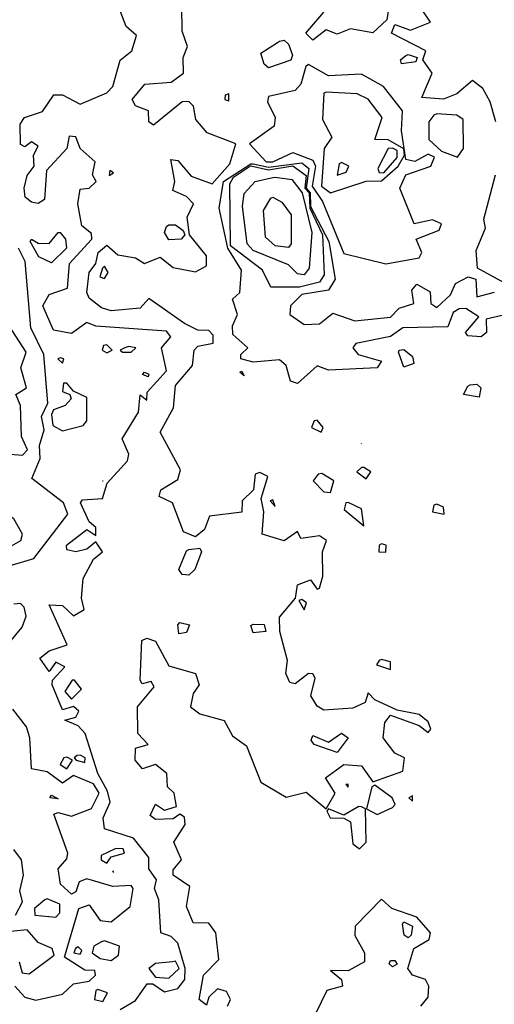
# Model space of a CAD drawing. Extents: x 525590 to 526505, y 3538777 to 3539763.
# Drawn here: x 525835 to 525859, y 3538966 to 3539016 of the extents above; entities that cross this region are included whole.
import ezdxf

# ---------------------------------------------------------------- set-up
doc = ezdxf.new("R2010")
doc.units = 0

msp = doc.modelspace()

# ---------------------------------------------------------------- linework, layer by layer
at = {"layer": 'Contours'}
for points in [[(525840.037, 3538966.13, 292.5), (525840.823, 3538966.585, 292.5), (525841.416, 3538967.422, 292.5), (525841.692, 3538967.422, 292.5), (525842.284, 3538967.017, 292.5), (525842.958, 3538967.185, 292.5), (525843.311, 3538967.647, 292.5), (525843.336, 3538968.209, 292.5), (525842.958, 3538969.487, 292.5), (525842.621, 3538969.823, 292.5), (525842.098, 3538970.006, 292.5), (525841.999, 3538971.692, 292.5), (525841.773, 3538972.254, 292.5), (525841.889, 3538972.703, 292.5), (525841.491, 3538973.265, 292.5), (525841.497, 3538973.827, 292.5), (525840.711, 3538974.807, 292.5), (525839.25, 3538975.292, 292.5), (525839.173, 3538975.849, 292.5), (525839.529, 3538976.635, 292.5), (525839.404, 3538977.197, 292.5), (525838.898, 3538978.096, 292.5), (525838.269, 3538980.119, 292.5), (525837.902, 3538980.508, 292.5), (525837.234, 3538980.793, 292.5), (525837.79, 3538980.941, 292.5), (525837.949, 3538981.242, 292.5), (525837.677, 3538981.486, 292.5), (525837.115, 3538981.318, 292.5), (525836.583, 3538982.59, 292.5), (525836.6, 3538982.815, 292.5), (525837.231, 3538983.489, 292.5), (525836.778, 3538983.732, 292.5), (525836.441, 3538983.258, 292.5), (525835.957, 3538983.939, 292.5), (525836.441, 3538984.302, 292.5), (525837.354, 3538984.613, 292.5), (525836.441, 3538986.642, 292.5), (525837.115, 3538986.613, 292.5), (525837.677, 3538986.078, 292.5), (525838.214, 3538986.41, 292.5), (525838.069, 3538986.972, 292.5), (525838.16, 3538987.983, 292.5), (525838.688, 3538988.955, 292.5), (525839.138, 3538989.332, 292.5), (525838.801, 3538989.828, 292.5), (525838.351, 3538989.471, 292.5), (525837.79, 3538989.324, 292.5), (525837.34, 3538989.422, 292.5), (525837.32, 3538989.669, 292.5), (525838.351, 3538990.464, 292.5), (525838.801, 3538990.149, 292.5), (525838.812, 3538990.568, 292.5), (525838.464, 3538990.85, 292.5), (525838.022, 3538991.804, 292.5), (525838.127, 3538991.971, 292.5), (525839.135, 3538992.028, 292.5), (525839.38, 3538992.815, 292.5), (525840.414, 3538993.938, 292.5), (525840.473, 3538994.275, 292.5), (525840.141, 3538995.062, 292.5), (525840.968, 3538996.41, 292.5), (525841.048, 3538997.287, 292.5), (525841.385, 3538997.013, 292.5), (525841.415, 3538997.421, 292.5), (525842.396, 3538998.497, 292.5), (525842.131, 3538999.668, 292.5), (525842.607, 3539000.23, 292.5), (525842.396, 3539000.508, 292.5), (525838.801, 3539000.763, 292.5), (525838.351, 3539000.962, 292.5), (525837.565, 3539000.4, 292.5), (525836.657, 3539000.567, 292.5), (525836.124, 3539001.803, 292.5), (525836.441, 3539002.369, 292.5), (525837.364, 3539002.702, 292.5), (525837.476, 3539003.938, 292.5), (525838.599, 3539005.174, 292.5), (525838.576, 3539005.472, 292.5), (525838.099, 3539005.848, 292.5), (525837.884, 3539006.972, 292.5), (525838.014, 3539007.718, 292.5), (525838.468, 3539007.758, 292.5), (525838.826, 3539008.095, 292.5), (525838.634, 3539008.432, 292.5), (525838.775, 3539009.106, 292.5), (525838.014, 3539009.782, 292.5), (525837.79, 3539010.37, 292.5), (525837.452, 3539010.409, 292.5), (525837.341, 3539009.781, 292.5), (525836.297, 3539008.657, 292.5), (525836.195, 3539007.196, 292.5), (525835.879, 3539006.995, 292.5), (525835.542, 3539007.049, 292.5), (525835.223, 3539007.309, 292.5), (525835.171, 3539007.758, 292.5), (525835.318, 3539008.406, 292.5), (525835.675, 3539008.882, 292.5), (525835.639, 3539009.443, 292.5), (525835.884, 3539009.893, 292.5), (525835.542, 3539010.115, 292.5), (525835.205, 3539009.856, 292.5), (525834.981, 3539009.976, 292.5), (525834.966, 3539011.016, 292.5), (525835.181, 3539011.353, 292.5), (525836.104, 3539011.657, 292.5), (525836.666, 3539012.5, 292.5), (525837.115, 3539012.503, 292.5), (525838.014, 3539012.015, 292.5), (525839.363, 3539012.606, 292.5), (525839.666, 3539012.926, 292.5), (525840.037, 3539014.252, 292.5), (525840.628, 3539014.724, 292.5), (525840.863, 3539015.511, 292.5), (525840.335, 3539015.96, 292.5), (525839.812, 3539017.345, 292.5)], [(525845.485, 3538966.299, 292), (525845.626, 3538966.636, 292), (525845.43, 3538967.032, 292), (525844.98, 3538967.168, 292), (525844.536, 3538966.748, 292), (525844.419, 3538966.353, 292), (525844.037, 3538966.636, 292), (525844.263, 3538967.872, 292), (525845.035, 3538968.658, 292), (525844.889, 3538970.006, 292), (525844.531, 3538970.499, 292), (525843.744, 3538970.519, 292), (525843.397, 3538971.355, 292), (525843.565, 3538972.366, 292), (525842.719, 3538972.928, 292), (525842.733, 3538973.202, 292), (525843.144, 3538973.714, 292), (525842.764, 3538974.613, 292), (525843.33, 3538975.512, 292), (525843.295, 3538975.873, 292), (525843.07, 3538976.036, 292), (525842.733, 3538975.799, 292), (525841.834, 3538975.758, 292), (525841.556, 3538975.961, 292), (525841.834, 3538976.533, 292), (525842.284, 3538976.238, 292), (525842.894, 3538976.411, 292), (525842.784, 3538977.085, 292), (525842.438, 3538977.422, 292), (525842.408, 3538978.096, 292), (525841.834, 3538978.55, 292), (525841.167, 3538978.321, 292), (525840.794, 3538978.77, 292), (525840.823, 3538979.374, 292), (525841.458, 3538979.557, 292), (525840.942, 3538980.119, 292), (525840.922, 3538981.467, 292), (525841.76, 3538982.478, 292), (525841.61, 3538982.755, 292), (525841.16, 3538982.637, 292), (525841.048, 3538982.815, 292), (525841.133, 3538984.837, 292), (525841.385, 3538984.949, 292), (525841.834, 3538984.802, 292), (525842.508, 3538983.549, 292), (525843.857, 3538983.152, 292), (525844.05, 3538982.59, 292), (525843.744, 3538982.15, 292), (525843.612, 3538981.467, 292), (525844.081, 3538981.112, 292), (525845.317, 3538980.78, 292), (525845.737, 3538980.006, 292), (525846.441, 3538979.489, 292), (525847.179, 3538977.647, 292), (525848.463, 3538976.888, 292), (525849.475, 3538977.14, 292), (525850.486, 3538976.302, 292), (525850.942, 3538977.085, 292), (525850.456, 3538977.871, 292), (525851.385, 3538978.548, 292), (525852.283, 3538978.484, 292), (525852.845, 3538977.671, 292), (525854.366, 3538978.208, 292), (525854.465, 3538978.883, 292), (525853.969, 3538979.114, 292), (525853.375, 3538979.894, 292), (525853.455, 3538980.68, 292), (525853.744, 3538981.047, 292), (525855.205, 3538980.53, 292), (525855.654, 3538980.168, 292), (525855.8, 3538980.343, 292), (525855.654, 3538980.713, 292), (525855.205, 3538981.088, 292), (525854.081, 3538981.302, 292), (525852.958, 3538981.817, 292), (525852.621, 3538982.174, 292), (525852.461, 3538981.692, 292), (525851.834, 3538981.401, 292), (525850.373, 3538981.294, 292), (525850.036, 3538981.499, 292), (525849.713, 3538982.029, 292), (525849.929, 3538982.927, 292), (525849.812, 3538983.149, 292), (525849.587, 3538983.156, 292), (525848.913, 3538982.636, 292), (525848.642, 3538982.703, 292), (525848.445, 3538983.152, 292), (525848.517, 3538983.826, 292), (525848.135, 3538985.287, 292), (525848.126, 3538986.019, 292), (525848.925, 3538986.972, 292), (525849.025, 3538987.647, 292), (525849.699, 3538987.907, 292), (525850.036, 3538987.427, 292), (525850.149, 3538987.485, 292), (525850.319, 3538988.096, 292), (525850.306, 3538989.332, 292), (525850.51, 3538989.894, 292), (525850.149, 3538990.141, 292), (525849.204, 3538990.006, 292), (525849.025, 3538990.352, 292), (525848.351, 3538989.893, 292), (525847.246, 3538990.231, 292), (525847.325, 3538991.354, 292), (525847.193, 3538992.028, 292), (525847.52, 3538993.152, 292), (525847.115, 3538993.345, 292), (525846.884, 3538993.264, 292), (525846.793, 3538992.478, 292), (525846.233, 3538991.916, 292), (525846.216, 3538991.346, 292), (525844.577, 3538991.129, 292), (525844.315, 3538990.455, 292), (525843.857, 3538990.085, 292), (525843.257, 3538990.343, 292), (525842.684, 3538991.804, 292), (525842.023, 3538992.141, 292), (525842.097, 3538992.478, 292), (525842.958, 3538992.995, 292), (525843.101, 3538993.489, 292), (525842.066, 3538995.399, 292), (525842.751, 3538996.635, 292), (525842.85, 3538997.758, 292), (525843.702, 3538998.77, 292), (525843.786, 3538999.556, 292), (525843.969, 3538999.757, 292), (525844.756, 3538999.905, 292), (525844.756, 3539000.311, 292), (525844.531, 3539000.555, 292), (525843.969, 3539000.563, 292), (525843.307, 3539000.904, 292), (525841.497, 3539002.178, 292), (525841.048, 3539001.688, 292), (525839.587, 3539001.538, 292), (525839.099, 3539001.691, 292), (525838.464, 3539002.186, 292), (525838.351, 3539002.477, 292), (525838.472, 3539003.489, 292), (525838.811, 3539003.938, 292), (525838.92, 3539004.5, 292), (525839.363, 3539004.878, 292), (525839.924, 3539004.383, 292), (525840.823, 3539004.232, 292), (525841.273, 3539003.95, 292), (525842.059, 3539004.258, 292), (525842.733, 3539003.748, 292), (525843.857, 3539003.531, 292), (525844.416, 3539003.826, 292), (525844.419, 3539004.332, 292), (525843.556, 3539005.399, 292), (525843.434, 3539006.297, 292), (525843.764, 3539006.972, 292), (525843.407, 3539007.34, 292), (525842.704, 3539007.646, 292), (525842.804, 3539008.095, 292), (525842.609, 3539009.219, 292), (525842.958, 3539009.161, 292), (525843.632, 3539008.369, 292), (525844.71, 3539007.983, 292), (525845.595, 3539008.994, 292), (525845.909, 3539010.005, 292), (525844.447, 3539010.567, 292), (525843.873, 3539011.241, 292), (525843.759, 3539011.915, 292), (525843.52, 3539012.164, 292), (525843.183, 3539012.137, 292), (525841.722, 3539010.952, 292), (525841.486, 3539011.129, 292), (525841.48, 3539011.691, 292), (525840.823, 3539011.937, 292), (525840.644, 3539012.252, 292), (525841.282, 3539013.039, 292), (525842.621, 3539013.139, 292), (525843.243, 3539013.601, 292), (525843.235, 3539014.387, 292), (525843.446, 3539014.949, 292), (525843.183, 3539015.725, 292), (525843.163, 3539016.971, 292)], [(525853.71, 3539017.308, 291.5), (525853.564, 3539016.297, 291.5), (525852.845, 3539015.633, 291.5), (525851.722, 3539015.834, 291.5), (525851.048, 3539015.57, 291.5), (525850.486, 3539015.784, 291.5), (525849.812, 3539015.267, 291.5), (525849.458, 3539015.623, 291.5), (525850.373, 3539016.689, 291.5)], [(525859.093, 3539011.129, 291.5), (525858.807, 3539012.14, 291.5), (525858.427, 3539012.814, 291.5), (525857.901, 3539013.219, 291.5), (525857.115, 3539012.541, 291.5), (525856.441, 3539012.272, 291.5), (525855.345, 3539012.365, 291.5), (525855.854, 3539013.601, 291.5), (525855.395, 3539014.275, 291.5), (525855.544, 3539014.724, 291.5), (525853.794, 3539015.623, 291.5), (525853.969, 3539016.065, 291.5), (525854.755, 3539015.774, 291.5), (525855.777, 3539016.185, 291.5), (525855.329, 3539016.859, 291.5)], [(525848.126, 3539015.224, 291.5), (525848.351, 3539015.27, 291.5), (525848.576, 3539015.063, 291.5), (525848.783, 3539014.499, 291.5), (525848.688, 3539014.248, 291.5), (525847.565, 3539013.862, 291.5), (525847.34, 3539014.043, 291.5), (525847.165, 3539014.612, 291.5), (525848.014, 3539015.152, 291.5), (525848.126, 3539015.224, 291.5)], [(525854.643, 3539014.543, 291.5), (525855.099, 3539014.387, 291.5), (525855.033, 3539014.162, 291.5), (525854.306, 3539014.068, 291.5), (525854.263, 3539014.275, 291.5), (525854.531, 3539014.493, 291.5), (525854.643, 3539014.543, 291.5)], [(525849.46, 3539013.938, 292), (525849.2, 3539013.039, 292), (525848.913, 3539012.713, 292), (525847.565, 3539012.42, 292), (525847.505, 3539012.14, 292), (525847.891, 3539011.353, 292), (525847.847, 3539010.904, 292), (525846.593, 3539010.005, 292), (525847.436, 3539009.106, 292), (525847.789, 3539009.099, 292), (525848.8, 3539009.57, 292), (525849.812, 3539009.18, 292), (525849.945, 3539008.882, 292), (525849.784, 3539007.87, 292), (525850.299, 3539007.084, 292), (525851.385, 3539004.456, 292), (525853.519, 3539003.933, 292), (525855.205, 3539004.231, 292), (525855.343, 3539004.5, 292), (525855.054, 3539005.174, 292), (525856.216, 3539005.636, 292), (525856.34, 3539005.96, 292), (525855.879, 3539006.166, 292), (525854.95, 3539005.96, 292), (525854.228, 3539007.758, 292), (525854.531, 3539008.437, 292), (525855.793, 3539008.882, 292), (525855.979, 3539009.331, 292), (525855.654, 3539009.491, 292), (525854.98, 3539009.122, 292), (525854.531, 3539009.22, 292), (525854.311, 3539010.679, 292), (525854.356, 3539011.691, 292), (525853.389, 3539012.926, 292), (525852.283, 3539013.541, 292), (525850.598, 3539013.463, 292), (525849.587, 3539014.029, 292), (525849.46, 3539013.938, 292)], [(525845.361, 3539012.477, 292), (525845.351, 3539012.252, 292), (525845.542, 3539012.191, 292), (525845.542, 3539012.544, 292), (525845.361, 3539012.477, 292)], [(525850.37, 3539012.589, 292.5), (525850.297, 3539011.241, 292.5), (525850.768, 3539010.342, 292.5), (525850.39, 3539009.781, 292.5), (525850.248, 3539007.87, 292.5), (525850.71, 3539007.521, 292.5), (525852.508, 3539008.113, 292.5), (525853.295, 3539008.132, 292.5), (525854.134, 3539008.882, 292.5), (525854.451, 3539009.443, 292.5), (525854.418, 3539009.762, 292.5), (525853.632, 3539010.219, 292.5), (525852.955, 3539010.23, 292.5), (525853.325, 3539011.353, 292.5), (525852.621, 3539012.273, 292.5), (525852.059, 3539012.551, 292.5), (525850.486, 3539012.628, 292.5), (525850.37, 3539012.589, 292.5)], [(525855.952, 3539011.466, 292), (525855.685, 3539011.129, 292), (525855.695, 3539010.23, 292), (525856.328, 3539009.636, 292), (525857.15, 3539009.331, 292), (525857.45, 3539009.781, 292), (525857.429, 3539011.241, 292), (525857.115, 3539011.473, 292), (525856.104, 3539011.538, 292), (525855.952, 3539011.466, 292)], [(525853.638, 3539009.781, 293), (525853.113, 3539008.769, 293), (525853.182, 3539008.56, 293), (525853.407, 3539008.541, 293), (525854.081, 3539009.317, 293), (525854.087, 3539009.668, 293), (525853.856, 3539009.791, 293), (525853.638, 3539009.781, 293)], [(525859.474, 3539001.328, 291.5), (525858.606, 3539001.129, 291.5), (525858.626, 3539000.455, 291.5), (525858.351, 3539000.23, 291.5), (525857.677, 3539000.282, 291.5), (525857.548, 3539000.455, 291.5), (525858.221, 3539001.241, 291.5), (525857.564, 3539001.659, 291.5), (525857.227, 3539001.648, 291.5), (525856.935, 3539001.466, 291.5), (525856.665, 3539000.737, 291.5), (525854.382, 3539000.68, 291.5), (525853.744, 3539000.248, 291.5), (525851.99, 3538999.893, 291.5), (525851.843, 3538999.668, 291.5), (525852.116, 3538999.331, 291.5), (525853.295, 3538998.994, 291.5), (525853.07, 3538998.659, 291.5), (525850.598, 3538998.538, 291.5), (525850.036, 3538998.754, 291.5), (525849.025, 3538997.858, 291.5), (525848.681, 3538997.983, 291.5), (525848.46, 3538998.77, 291.5), (525848.126, 3538999.054, 291.5), (525846.778, 3538998.941, 291.5), (525846.161, 3538999.107, 291.5), (525846.156, 3538999.331, 291.5), (525846.506, 3538999.668, 291.5), (525845.759, 3539000.343, 291.5), (525845.737, 3539000.792, 291.5), (525845.995, 3539001.354, 291.5), (525845.742, 3539002.14, 291.5), (525846.101, 3539002.477, 291.5), (525846.186, 3539003.601, 291.5), (525845.495, 3539004.724, 291.5), (525845.058, 3539006.747, 291.5), (525845.278, 3539008.095, 291.5), (525846.666, 3539008.994, 291.5), (525846.778, 3539009.005, 291.5)], [(525846.778, 3539009.005, 291.5), (525847.565, 3539008.828, 291.5), (525849.25, 3539009.041, 291.5), (525849.603, 3539008.769, 291.5), (525849.473, 3539007.758, 291.5), (525849.667, 3539007.533, 291.5), (525849.699, 3539006.843, 291.5), (525850.626, 3539005.062, 291.5), (525850.937, 3539003.152, 291.5), (525850.598, 3539002.59, 291.5), (525849.25, 3539002.366, 291.5), (525848.678, 3539001.803, 291.5), (525848.64, 3539001.354, 291.5), (525849.362, 3539000.859, 291.5), (525850.149, 3539000.89, 291.5), (525850.823, 3539001.42, 291.5), (525851.946, 3539001.038, 291.5), (525853.744, 3539001.22, 291.5), (525854.194, 3539001.688, 291.5), (525854.931, 3539001.916, 291.5), (525854.824, 3539002.59, 291.5), (525855.092, 3539002.9, 291.5), (525855.767, 3539002.504, 291.5), (525855.793, 3539001.916, 291.5), (525856.104, 3539001.719, 291.5), (525856.795, 3539002.365, 291.5), (525857.046, 3539002.927, 291.5), (525857.68, 3539003.264, 291.5), (525858.07, 3539003.152, 291.5), (525858.126, 3539002.25, 291.5), (525859.025, 3539002.493, 291.5)], [(525851.141, 3539008.994, 293), (525851.048, 3539008.427, 293), (525851.497, 3539008.569, 293), (525851.634, 3539008.882, 293), (525851.272, 3539009.071, 293), (525851.141, 3539008.994, 293)], [(525839.52, 3539008.657, 292.5), (525839.475, 3539008.399, 292.5), (525839.694, 3539008.545, 292.5), (525839.52, 3539008.657, 292.5)], [(525846.666, 3539008.896, 291), (525847.565, 3539008.694, 291), (525848.8, 3539008.899, 291), (525849.475, 3539008.412, 291), (525849.412, 3539007.758, 291), (525849.617, 3539007.533, 291), (525849.655, 3539006.747, 291), (525850.296, 3539005.399, 291), (525850.39, 3539003.376, 291), (525850.149, 3539003.004, 291), (525849.137, 3539002.751, 291), (525847.677, 3539002.75, 291), (525847.254, 3539003.601, 291), (525845.64, 3539004.837, 291), (525845.597, 3539007.983, 291), (525845.78, 3539008.32, 291), (525846.553, 3539008.831, 291), (525846.666, 3539008.896, 291)], [(525847.902, 3539008.324, 290.5), (525848.744, 3539008.208, 290.5), (525849.263, 3539007.533, 290.5), (525849.757, 3539005.511, 290.5), (525849.621, 3539003.713, 290.5), (525849.362, 3539003.366, 290.5), (525849.025, 3539003.419, 290.5), (525848.576, 3539003.884, 290.5), (525846.778, 3539004.606, 290.5), (525846.476, 3539004.949, 290.5), (525846.241, 3539006.859, 290.5), (525846.329, 3539007.486, 290.5), (525846.89, 3539008.107, 290.5), (525847.789, 3539008.306, 290.5), (525847.902, 3539008.324, 290.5)], [(525860.036, 3539002.682, 291.5), (525858.161, 3539003.713, 291.5), (525858.086, 3539004.612, 291.5), (525858.568, 3539005.736, 291.5), (525858.486, 3539006.185, 291.5), (525859.079, 3539008.432, 291.5)], [(525847.789, 3539007.312, 290), (525848.239, 3539007.061, 290), (525848.703, 3539006.41, 290), (525848.716, 3539004.949, 290), (525848.576, 3539004.761, 290), (525847.902, 3539004.842, 290), (525847.416, 3539005.286, 290), (525847.315, 3539006.635, 290), (525847.677, 3539007.265, 290), (525847.789, 3539007.312, 290)], [(525837.003, 3539005.511, 292.5), (525837.274, 3539005.174, 292.5), (525837.315, 3539004.724, 292.5), (525836.554, 3539003.974, 292.5), (525835.906, 3539004.275, 292.5), (525835.471, 3539005.062, 292.5), (525835.542, 3539005.172, 292.5), (525835.879, 3539004.969, 292.5), (525836.441, 3539004.953, 292.5), (525836.891, 3539005.509, 292.5), (525837.003, 3539005.511, 292.5)], [(525842.508, 3539005.898, 292), (525842.846, 3539005.901, 292), (525843.232, 3539005.623, 292), (525843.314, 3539005.399, 292), (525843.128, 3539005.174, 292), (525842.508, 3539005.137, 292), (525842.284, 3539005.511, 292), (525842.396, 3539005.828, 292), (525842.508, 3539005.898, 292)], [(525834.531, 3538988.66, 293), (525835.655, 3538988.998, 293), (525837.379, 3538991.242, 293), (525837.172, 3538991.804, 293), (525835.555, 3538993.039, 293), (525835.984, 3538994.051, 293), (525835.943, 3538994.725, 293), (525836.183, 3538995.511, 293), (525836.052, 3538996.185, 293), (525836.371, 3538996.86, 293), (525836.172, 3538999.331, 293), (525835.515, 3539000.68, 293), (525835.214, 3539004.05, 293), (525834.884, 3539004.724, 293)], [(525839.137, 3539003.713, 292), (525839, 3539003.264, 292), (525839.25, 3539003.189, 292), (525839.428, 3539003.489, 292), (525839.25, 3539003.804, 292), (525839.137, 3539003.713, 292)], [(525834.462, 3538994.275, 293.5), (525835.093, 3538994.235, 293.5), (525835.331, 3538994.5, 293.5), (525835.033, 3538995.174, 293.5), (525834.983, 3538996.747, 293.5), (525834.744, 3538997.309, 293.5), (525835.282, 3538997.646, 293.5), (525835.007, 3538998.657, 293.5), (525835.263, 3538999.444, 293.5), (525834.417, 3539000.792, 293.5)], [(525839.19, 3538999.781, 293), (525839.123, 3538999.556, 293), (525839.363, 3538999.417, 293), (525839.637, 3538999.556, 293), (525839.363, 3538999.816, 293), (525839.19, 3538999.781, 293)], [(525840.274, 3538999.668, 293), (525840.037, 3538999.556, 293), (525840.149, 3538999.455, 293), (525840.598, 3538999.45, 293), (525840.828, 3538999.668, 293), (525840.486, 3538999.737, 293), (525840.274, 3538999.668, 293)], [(525854.194, 3538999.558, 291.5), (525854.418, 3538999.585, 291.5), (525854.868, 3538999.237, 291.5), (525854.933, 3538998.882, 291.5), (525854.418, 3538998.691, 291.5), (525854.154, 3538999.444, 291.5), (525854.194, 3538999.558, 291.5)], [(525836.874, 3538999.107, 293), (525837.115, 3538998.898, 293), (525837.175, 3538999.107, 293), (525837.003, 3538999.158, 293), (525836.874, 3538999.107, 293)], [(525841.273, 3538998.438, 292.5), (525841.497, 3538998.341, 292.5), (525841.458, 3538998.208, 292.5), (525841.178, 3538998.32, 292.5), (525841.273, 3538998.438, 292.5)], [(525846.216, 3538998.485, 291.5), (525846.329, 3538998.245, 291.5), (525846.114, 3538998.433, 291.5), (525846.216, 3538998.485, 291.5)], [(525837.16, 3538997.871, 293), (525837.115, 3538997.458, 293), (525837.491, 3538997.309, 293), (525837.555, 3538997.084, 293), (525837.245, 3538996.747, 293), (525836.654, 3538996.523, 293), (525836.551, 3538996.298, 293), (525836.625, 3538995.736, 293), (525837.115, 3538995.454, 293), (525838.154, 3538995.736, 293), (525838.352, 3538995.961, 293), (525838.351, 3538997.16, 293), (525837.677, 3538997.476, 293), (525837.34, 3538997.878, 293), (525837.16, 3538997.871, 293)], [(525857.789, 3538997.801, 291.5), (525858.126, 3538997.828, 291.5), (525858.338, 3538997.646, 291.5), (525858.238, 3538997.164, 291.5), (525857.45, 3538997.309, 291.5), (525857.677, 3538997.724, 291.5), (525857.789, 3538997.801, 291.5)], [(525849.874, 3538995.961, 292), (525849.747, 3538995.624, 292), (525850.23, 3538995.399, 292), (525850.333, 3538995.624, 292), (525850.036, 3538996.006, 292), (525849.874, 3538995.961, 292)], [(525852.269, 3538994.837, 292), (525852.283, 3538994.825, 292)], [(525852.275, 3538993.601, 292), (525852.049, 3538993.377, 292), (525852.508, 3538993.032, 292), (525852.75, 3538993.377, 292), (525852.396, 3538993.608, 292), (525852.275, 3538993.601, 292)], [(525850.084, 3538993.264, 292), (525849.832, 3538992.927, 292), (525850.373, 3538992.372, 292), (525850.71, 3538992.342, 292), (525850.869, 3538992.927, 292), (525850.261, 3538993.302, 292), (525850.084, 3538993.264, 292)], [(525832.973, 3538992.59, 293.5), (525832.833, 3538992.253, 293.5), (525833.131, 3538991.691, 293.5), (525834.065, 3538991.017, 293.5), (525833.892, 3538989.894, 293.5), (525834.122, 3538989.669, 293.5), (525834.531, 3538989.634, 293.5), (525834.992, 3538989.894, 293.5), (525835.093, 3538990.231, 293.5), (525834.644, 3538990.997, 293.5), (525834.291, 3538991.242, 293.5), (525833.962, 3538992.141, 293.5), (525833.52, 3538992.584, 293.5), (525833.183, 3538992.654, 293.5), (525832.973, 3538992.59, 293.5)], [(525839.138, 3538992.933, 292.5), (525839.169, 3538992.927, 292.5)], [(525847.65, 3538991.916, 292), (525847.902, 3538991.62, 292), (525847.789, 3538991.962, 292), (525847.65, 3538991.916, 292)], [(525851.486, 3538991.804, 292), (525851.401, 3538991.466, 292), (525852.396, 3538990.645, 292), (525852.283, 3538991.506, 292), (525851.609, 3538991.829, 292), (525851.486, 3538991.804, 292)], [(525855.945, 3538991.691, 292), (525855.871, 3538991.354, 292), (525856.468, 3538991.242, 292), (525856.441, 3538991.596, 292), (525856.104, 3538991.738, 292), (525855.945, 3538991.691, 292)], [(525843.52, 3538989.445, 292), (525844.081, 3538989.515, 292), (525844.169, 3538989.332, 292), (525843.826, 3538988.433, 292), (525843.52, 3538988.137, 292), (525843.183, 3538988.18, 292), (525843.021, 3538988.433, 292), (525843.407, 3538989.382, 292), (525843.52, 3538989.445, 292)], [(525853.172, 3538989.669, 292), (525853.155, 3538989.332, 292), (525853.519, 3538989.311, 292), (525853.527, 3538989.669, 292), (525853.295, 3538989.736, 292), (525853.172, 3538989.669, 292)], [(525834.433, 3538984.725, 293), (525835.073, 3538985.512, 293), (525835.265, 3538986.073, 293), (525835.171, 3538986.523, 293), (525834.981, 3538986.707, 293), (525834.644, 3538986.681, 293)], [(525849.1, 3538986.86, 292), (525849.362, 3538986.386, 292), (525849.488, 3538986.748, 292), (525849.25, 3538986.913, 292), (525849.1, 3538986.86, 292)], [(525843.07, 3538985.739, 292), (525843.562, 3538985.624, 292), (525843.407, 3538985.244, 292), (525843.006, 3538985.175, 292), (525842.958, 3538985.632, 292), (525843.07, 3538985.739, 292)], [(525846.778, 3538985.668, 292), (525847.34, 3538985.652, 292), (525847.428, 3538985.287, 292), (525846.778, 3538985.227, 292), (525846.666, 3538985.587, 292), (525846.778, 3538985.668, 292)], [(525853.179, 3538983.826, 292), (525853.033, 3538983.602, 292), (525853.744, 3538983.362, 292), (525853.744, 3538983.757, 292), (525853.295, 3538983.862, 292), (525853.179, 3538983.826, 292)], [(525837.599, 3538982.815, 292.5), (525837.238, 3538982.253, 292.5), (525837.565, 3538981.854, 292.5), (525838.072, 3538982.366, 292.5), (525837.722, 3538982.815, 292.5), (525837.599, 3538982.815, 292.5)], [(525834.688, 3538967.31, 293), (525835.205, 3538966.747, 293), (525835.767, 3538966.601, 293), (525837.115, 3538966.897, 293), (525837.677, 3538967.42, 293), (525838.464, 3538967.557, 293), (525838.788, 3538967.872, 293), (525838.76, 3538968.096, 293), (525838.239, 3538968.116, 293), (525837.207, 3538968.771, 293), (525837.945, 3538971.242, 293), (525838.464, 3538971.425, 293), (525839.025, 3538970.633, 293), (525839.587, 3538970.569, 293), (525840.539, 3538971.355, 293), (525840.696, 3538972.254, 293), (525840.598, 3538972.411, 293), (525839.659, 3538972.366, 293), (525838.351, 3538972.747, 293), (525837.955, 3538972.591, 293), (525837.79, 3538972.083, 293), (525837.565, 3538971.974, 293), (525837.015, 3538972.478, 293), (525836.892, 3538973.265, 293), (525837.34, 3538973.759, 293), (525837.382, 3538974.051, 293), (525836.666, 3538976.028, 293), (525836.891, 3538976.12, 293), (525837.565, 3538975.929, 293), (525838.576, 3538976.323, 293), (525838.972, 3538977.085, 293), (525838.688, 3538977.562, 293), (525837.677, 3538977.98, 293), (525837.115, 3538977.606, 293), (525836.329, 3538978.18, 293), (525835.547, 3538978.321, 293), (525835.465, 3538979.894, 293), (525835.289, 3538980.456, 293), (525834.591, 3538981.354, 293)], [(525851.272, 3538980.137, 292), (525851.61, 3538979.894, 292), (525851.048, 3538979.151, 292), (525849.872, 3538979.557, 292), (525849.723, 3538979.781, 292), (525849.812, 3538980.022, 292), (525850.598, 3538979.682, 292), (525851.16, 3538980.059, 292), (525851.272, 3538980.137, 292)], [(525837.177, 3538978.883, 293), (525836.991, 3538978.546, 293), (525837.34, 3538978.32, 293), (525837.621, 3538978.77, 293), (525837.34, 3538978.924, 293), (525837.177, 3538978.883, 293)], [(525837.851, 3538978.995, 293), (525837.703, 3538978.883, 293), (525837.799, 3538978.77, 293), (525838.239, 3538978.642, 293), (525838.269, 3538978.883, 293), (525838.014, 3538979.012, 293), (525837.851, 3538978.995, 293)], [(525851.477, 3538977.534, 292), (525851.609, 3538977.402, 292), (525851.609, 3538977.545, 292), (525851.477, 3538977.534, 292)], [(525852.81, 3538977.422, 292), (525852.532, 3538976.298, 292), (525853.07, 3538976.01, 292), (525853.856, 3538976.362, 292), (525853.983, 3538976.523, 292), (525853.829, 3538976.86, 292), (525852.958, 3538977.501, 292), (525852.81, 3538977.422, 292)], [(525836.554, 3538976.991, 293), (525836.891, 3538976.813, 293), (525836.467, 3538976.86, 293), (525836.554, 3538976.991, 293)], [(525854.678, 3538976.86, 292), (525854.868, 3538976.687, 292), (525854.868, 3538976.955, 292), (525854.678, 3538976.86, 292)], [(525852.136, 3538976.411, 292), (525851.385, 3538975.982, 292), (525850.598, 3538976.294, 292), (525850.515, 3538976.186, 292), (525850.686, 3538975.849, 292), (525851.385, 3538975.831, 292), (525851.722, 3538975.633, 292), (525851.834, 3538974.53, 292), (525852.171, 3538974.277, 292), (525852.513, 3538974.613, 292), (525852.474, 3538976.298, 292), (525852.283, 3538976.402, 292), (525852.136, 3538976.411, 292)], [(525834.722, 3538970.905, 293.5), (525835.091, 3538971.579, 293.5), (525834.954, 3538972.141, 293.5), (525835.136, 3538972.928, 293.5), (525835.042, 3538973.714, 293.5), (525834.644, 3538974.229, 293.5)], [(525839.781, 3538974.276, 293), (525839.081, 3538973.939, 293), (525839.068, 3538973.714, 293), (525839.363, 3538973.546, 293), (525839.587, 3538973.859, 293), (525840.263, 3538974.051, 293), (525840.191, 3538974.276, 293), (525839.924, 3538974.291, 293), (525839.781, 3538974.276, 293)], [(525839.641, 3538973.152, 293), (525839.7, 3538973.067, 293)], [(525836.214, 3538971.692, 293.5), (525835.686, 3538971.242, 293.5), (525835.713, 3538970.905, 293.5), (525836.778, 3538970.81, 293.5), (525836.979, 3538971.018, 293.5), (525836.971, 3538971.467, 293.5), (525836.329, 3538971.741, 293.5), (525836.214, 3538971.692, 293.5)], [(525855.293, 3538966.299, 292), (525855.651, 3538966.748, 292), (525855.7, 3538967.31, 292), (525855.523, 3538967.647, 292), (525854.868, 3538967.86, 292), (525854.624, 3538968.209, 292), (525854.939, 3538969.22, 292), (525855.711, 3538969.669, 292), (525855.779, 3538970.006, 292), (525855.092, 3538970.813, 292), (525853.821, 3538971.242, 292), (525853.295, 3538971.718, 292), (525851.963, 3538970.344, 292), (525851.946, 3538969.871, 292), (525852.432, 3538968.995, 292), (525852.433, 3538968.546, 292), (525851.609, 3538968.082, 292), (525850.702, 3538968.096, 292), (525851.263, 3538967.647, 292), (525851.314, 3538967.31, 292), (525850.52, 3538967.085, 292), (525849.365, 3538964.726, 292)], [(525854.418, 3538970.566, 292), (525854.865, 3538970.344, 292), (525854.791, 3538969.894, 292), (525854.643, 3538969.764, 292), (525854.446, 3538969.894, 292), (525854.362, 3538970.456, 292), (525854.418, 3538970.566, 292)], [(525834.921, 3538968.546, 293.5), (525835.063, 3538967.984, 293.5), (525835.43, 3538967.932, 293.5), (525836.688, 3538968.883, 293.5), (525836.589, 3538969.22, 293.5), (525835.879, 3538969.521, 293.5), (525835.318, 3538970.16, 293.5), (525833.969, 3538970.035, 293.5)], [(525839.084, 3538969.557, 293), (525838.707, 3538969.332, 293), (525838.623, 3538968.995, 293), (525839.025, 3538968.71, 293), (525839.587, 3538968.603, 293), (525839.957, 3538968.883, 293), (525840.004, 3538969.332, 293), (525839.25, 3538969.607, 293), (525839.084, 3538969.557, 293)], [(525837.772, 3538969.22, 293), (525837.69, 3538968.995, 293), (525838.014, 3538968.926, 293), (525838.098, 3538969.108, 293), (525837.902, 3538969.305, 293), (525837.772, 3538969.22, 293)], [(525842.686, 3538968.546, 293), (525841.834, 3538968.461, 293), (525841.489, 3538968.209, 293), (525841.834, 3538967.758, 293), (525842.508, 3538967.715, 293), (525843.033, 3538968.209, 293), (525842.846, 3538968.576, 293), (525842.686, 3538968.546, 293)], [(525853.744, 3538968.601, 292), (525853.969, 3538968.613, 292), (525854.081, 3538968.422, 292), (525853.856, 3538968.289, 292), (525853.678, 3538968.434, 292), (525853.744, 3538968.601, 292)], [(525838.804, 3538967.085, 293), (525838.741, 3538966.636, 293), (525839.164, 3538966.523, 293), (525839.397, 3538966.973, 293), (525838.913, 3538967.141, 293), (525838.804, 3538967.085, 293)]]:
    msp.add_polyline3d(points, dxfattribs=at)

doc.saveas('drawing.dxf')
